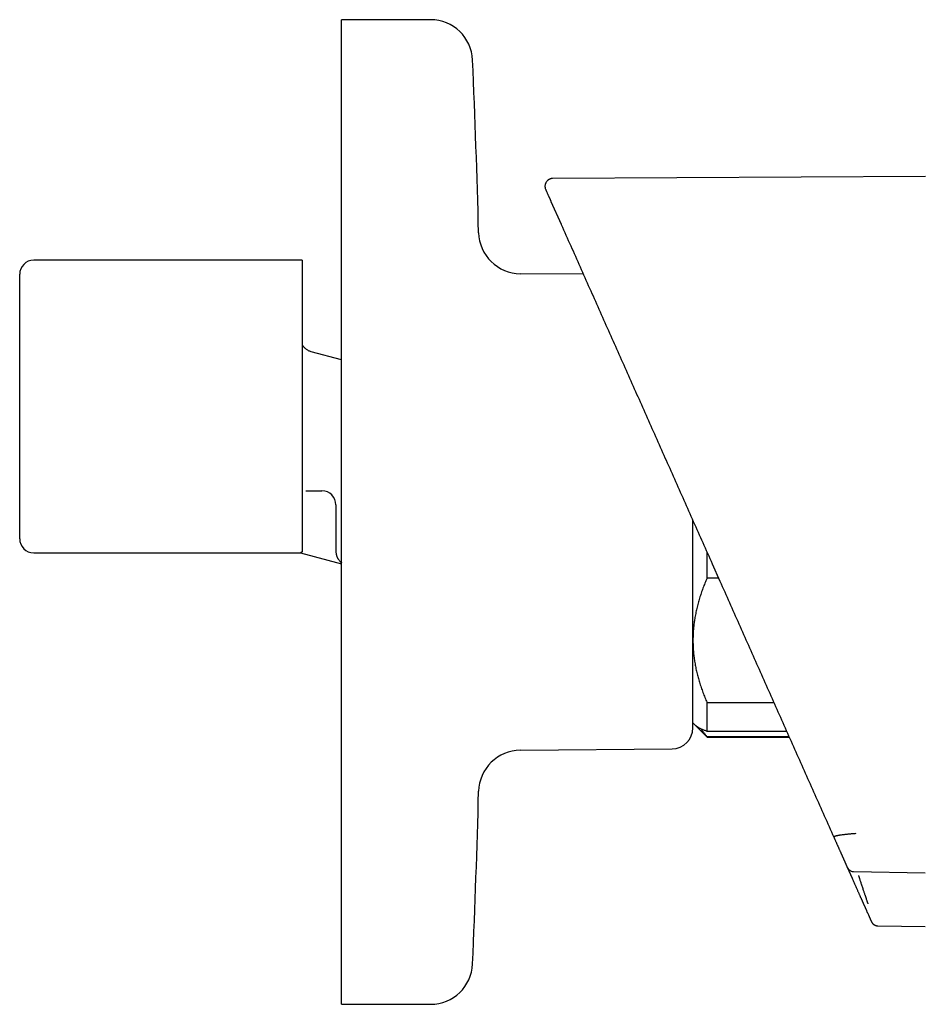
# Model space of a CAD drawing. Units: millimetres. Extents: x 8 to 816, y 12 to 391.
# Drawn here: x 667 to 732, y 321 to 391 of the extents above; entities that cross this region are included whole.
import ezdxf

# ---------------------------------------------------------------- set-up
doc = ezdxf.new("R2010")
doc.units = ezdxf.units.MM

msp = doc.modelspace()

# ---------------------------------------------------------------- linework, layer by layer
at = {"color": 7, "linetype": 'Continuous', "lineweight": 30}
for p, q in [((696.301, 390.762), (689.973, 390.762)), ((689.973, 355.762), (689.973, 390.762)), ((731.51, 379.608), (704.99, 379.469)), ((704.868, 377.847), (705.595, 376.214)), ((705.595, 376.214), (705.602, 376.198)), ((705.595, 376.214), (705.601, 376.2)), ((687.173, 373.662), (668.073, 373.662)), ((687.173, 373.662), (687.173, 352.921)), ((667.073, 353.862), (667.073, 372.662)), ((707.177, 372.66), (702.696, 372.699)), ((689.973, 366.573), (687.814, 367.151)), ((687.434, 357.269), (687.451, 357.269)), ((687.451, 357.269), (688.573, 357.269)), ((689.573, 356.269), (689.573, 354.096)), ((689.973, 320.762), (689.973, 355.762)), ((668.073, 352.862), (687.052, 352.862)), ((687.051, 352.862), (689.973, 352.079)), ((715.973, 351.054), (715.973, 352.904)), ((716.344, 352.071), (716.892, 350.839)), ((716.797, 351.054), (715.973, 351.054)), ((715.973, 342.216), (720.732, 342.216)), ((715.973, 340.165), (715.973, 342.216)), ((714.973, 340.762), (715.102, 340.633)), ((715.102, 340.633), (715.973, 339.762)), ((721.645, 340.165), (715.973, 340.165)), ((715.973, 339.79), (721.812, 339.79)), ((715.973, 339.762), (715.973, 339.79)), ((715.973, 339.762), (721.824, 339.762)), ((702.696, 338.824), (713.486, 338.919)), ((725.948, 330.5), (726.296, 329.718)), ((726.395, 330.205), (731.503, 330.111)), ((728.115, 326.344), (731.504, 326.284)), ((689.973, 320.762), (696.301, 320.762))]:
    msp.add_line(p, q, dxfattribs=at)
for centre, radius, start, end in [((696.301, 387.762), 3, 2.45519, 90), ((-50.014, 355.762), 750, 1.517193, 2.455189), ((702.722, 375.699), 3, 181.51719, 269.5), ((668.073, 372.662), 1, 90, 180), ((688.573, 356.269), 1, 0, 90), ((668.073, 353.862), 1, 180, 270), ((713.473, 340.419), 1.5, 270.5, 0), ((702.722, 335.825), 3, 90.5, 178.48281), ((-50.014, 355.762), 750, 357.544811, 358.482807), ((696.301, 323.762), 3, 270, 357.54481)]:
    msp.add_arc(centre, radius, start, end, dxfattribs=at)
for points, knots in [([(704.99, 379.469), (704.968, 379.468), (704.925, 379.467), (704.864, 379.455), (704.809, 379.438), (704.76, 379.418), (704.719, 379.397), (704.686, 379.376), (704.66, 379.358), (704.629, 379.332), (704.589, 379.295), (704.544, 379.241), (704.508, 379.183), (704.482, 379.125), (704.463, 379.072), (704.45, 379.016), (704.443, 378.959), (704.442, 378.903), (704.446, 378.852), (704.454, 378.802), (704.467, 378.751), (704.482, 378.715), (704.49, 378.695)], [0, 0, 0, 0, 0.060151, 0.117354, 0.17052, 0.218707, 0.261146, 0.297246, 0.326581, 0.349124, 0.408157, 0.474404, 0.543577, 0.595436, 0.647421, 0.700013, 0.752834, 0.804555, 0.85459, 0.892874, 0.941892, 1, 1, 1, 1]), ([(704.491, 378.694), (704.491, 378.694), (704.49, 378.695), (704.495, 378.685), (704.504, 378.663), (704.519, 378.63), (704.539, 378.586), (704.564, 378.53), (704.594, 378.463), (704.625, 378.391), (704.658, 378.318), (704.683, 378.263), (704.701, 378.222), (704.712, 378.197), (704.723, 378.172), (704.734, 378.147), (704.745, 378.122), (704.755, 378.099), (704.765, 378.079), (704.771, 378.064), (704.774, 378.057), (704.775, 378.056), (704.775, 378.055), (704.775, 378.054), (704.776, 378.054), (704.777, 378.051), (704.779, 378.047), (704.781, 378.042), (704.784, 378.036), (704.787, 378.03), (704.789, 378.023), (704.792, 378.016), (704.795, 378.01), (704.798, 378.003), (704.801, 377.997), (704.804, 377.991), (704.806, 377.985), (704.809, 377.979), (704.812, 377.973), (704.814, 377.967), (704.817, 377.961), (704.82, 377.955), (704.822, 377.949), (704.825, 377.944), (704.827, 377.939), (704.829, 377.934), (704.831, 377.929), (704.834, 377.924), (704.836, 377.919), (704.838, 377.915), (704.84, 377.91), (704.842, 377.905), (704.844, 377.901), (704.846, 377.896), (704.848, 377.892), (704.85, 377.888), (704.851, 377.884), (704.853, 377.88), (704.855, 377.876), (704.857, 377.872), (704.858, 377.868), (704.86, 377.865), (704.861, 377.862), (704.863, 377.858), (704.864, 377.855), (704.865, 377.852), (704.867, 377.85), (704.867, 377.848), (704.868, 377.847)], [0, 0, 0, 0, 0.037862, 0.120034, 0.202194, 0.284341, 0.366477, 0.448601, 0.530754, 0.612935, 0.673649, 0.734336, 0.753379, 0.772334, 0.791338, 0.810393, 0.829497, 0.84451, 0.859553, 0.872817, 0.874649, 0.874937, 0.875291, 0.875763, 0.876233, 0.876703, 0.88086, 0.884514, 0.888114, 0.892682, 0.89716, 0.901546, 0.905843, 0.910049, 0.914164, 0.918189, 0.922123, 0.926147, 0.930072, 0.933898, 0.937624, 0.941251, 0.944778, 0.948053, 0.951237, 0.95433, 0.957333, 0.960245, 0.963067, 0.965798, 0.968438, 0.971107, 0.973677, 0.976148, 0.978519, 0.98079, 0.982963, 0.985035, 0.987009, 0.988883, 0.990658, 0.992333, 0.993909, 0.995304, 0.99661, 0.997829, 0.998958, 1, 1, 1, 1]), ([(704.863, 377.858), (704.864, 377.855), (704.867, 377.851), (704.87, 377.846), (704.871, 377.844)], [0, 0, 0, 0, 0.620062, 1, 1, 1, 1]), ([(705.602, 376.198), (706.049, 375.195), (706.942, 373.189), (708.282, 370.178), (709.624, 367.165), (710.966, 364.15), (712.309, 361.134), (713.653, 358.115), (714.998, 355.094), (715.895, 353.079), (716.344, 352.071)], [0, 0, 0, 0, 0.124997, 0.249995, 0.374994, 0.499994, 0.624994, 0.749996, 0.874998, 1, 1, 1, 1]), ([(687.814, 367.151), (687.779, 367.162), (687.71, 367.183), (687.61, 367.228), (687.516, 367.284), (687.429, 367.349), (687.349, 367.424), (687.28, 367.505), (687.22, 367.591), (687.189, 367.651), (687.173, 367.681)], [0, 0, 0, 0, 0.127127, 0.254254, 0.381381, 0.508508, 0.635636, 0.762763, 0.881381, 1, 1, 1, 1]), ([(687.434, 357.269), (687.434, 357.269), (687.434, 357.269), (687.434, 357.269), (687.434, 357.269)], [0, 0, 0, 0, 0.5013619, 1, 1, 1, 1]), ([(714.973, 340.419), (714.973, 340.42), (714.973, 340.422), (714.973, 340.442), (714.973, 340.473), (714.973, 340.512), (714.973, 340.553), (714.973, 340.592), (714.973, 340.636), (714.973, 340.686), (714.973, 340.748), (714.973, 340.822), (714.973, 340.91), (714.973, 341.006), (714.973, 341.094), (714.973, 341.17), (714.973, 341.23), (714.973, 341.293), (714.973, 341.358), (714.973, 341.426), (714.973, 341.525), (714.973, 341.66), (714.973, 341.836), (714.973, 342.024), (714.973, 342.198), (714.973, 342.354), (714.973, 342.489), (714.973, 342.628), (714.973, 342.771), (714.973, 342.951), (714.973, 343.171), (714.973, 343.435), (714.973, 343.71), (714.973, 343.994), (714.973, 344.29), (714.973, 344.595), (714.973, 344.909), (714.973, 345.229), (714.973, 345.556), (714.973, 345.891), (714.973, 346.192), (714.973, 346.455), (714.973, 346.677), (714.973, 346.904), (714.973, 347.133), (714.973, 347.408), (714.973, 347.732), (714.973, 348.105), (714.973, 348.484), (714.973, 348.797), (714.973, 349.043), (714.973, 349.219), (714.973, 349.396), (714.973, 349.573), (714.973, 349.752), (714.973, 349.933), (714.973, 350.169), (714.973, 350.463), (714.973, 350.815), (714.973, 351.169), (714.973, 351.526), (714.973, 351.86), (714.973, 352.17), (714.973, 352.456), (714.973, 352.743), (714.973, 353.025), (714.973, 353.346), (714.973, 353.709), (714.973, 354.118), (714.973, 354.527), (714.973, 354.872), (714.973, 355.079), (714.973, 355.15)], [0, 0, 0, 0, 0.018766, 0.037499, 0.056217, 0.074934, 0.086706, 0.098487, 0.110282, 0.122247, 0.134756, 0.150368, 0.165963, 0.18155, 0.197137, 0.205305, 0.213477, 0.221654, 0.229838, 0.238029, 0.24623, 0.264742, 0.283218, 0.301672, 0.32012, 0.331719, 0.343325, 0.354941, 0.366572, 0.378221, 0.397514, 0.416768, 0.435998, 0.455221, 0.474455, 0.493716, 0.513021, 0.531929, 0.550798, 0.569645, 0.588484, 0.600329, 0.612181, 0.624045, 0.635924, 0.647822, 0.666335, 0.68481, 0.703265, 0.721712, 0.729997, 0.738284, 0.746576, 0.754874, 0.763178, 0.771491, 0.779814, 0.795735, 0.81163, 0.827508, 0.843378, 0.859249, 0.871727, 0.884216, 0.896721, 0.909088, 0.920887, 0.938418, 0.955931, 0.973437, 0.990949, 1, 1, 1, 1]), ([(689.573, 354.096), (689.573, 354.055), (689.573, 353.974), (689.573, 353.852), (689.573, 353.733), (689.573, 353.615), (689.573, 353.501), (689.573, 353.394), (689.573, 353.293), (689.573, 353.198), (689.573, 353.11), (689.573, 353.027), (689.573, 352.978), (689.573, 352.953)], [0, 0, 0, 0, 0.093572, 0.187131, 0.280662, 0.37415, 0.467582, 0.560948, 0.648913, 0.736806, 0.82462, 0.912352, 1, 1, 1, 1]), ([(687.173, 352.921), (687.16, 352.915), (687.134, 352.902), (687.103, 352.887), (687.079, 352.875), (687.062, 352.867), (687.052, 352.862), (687.052, 352.862), (687.052, 352.862)], [0, 0, 0, 0, 0.170809, 0.342054, 0.513593, 0.687216, 0.861151, 1, 1, 1, 1]), ([(689.573, 352.953), (689.575, 352.913), (689.578, 352.827), (689.594, 352.733), (689.611, 352.683), (689.615, 352.674)], [0, 0, 0, 0, 0.423232, 0.897621, 1, 1, 1, 1]), ([(689.609, 352.687), (689.616, 352.664), (689.63, 352.619), (689.654, 352.557), (689.68, 352.502), (689.708, 352.451), (689.737, 352.404), (689.755, 352.379), (689.763, 352.367)], [0, 0, 0, 0, 0.1774271, 0.3552436, 0.5303997, 0.6925782, 0.8438628, 1, 1, 1, 1]), ([(689.759, 352.379), (689.781, 352.348), (689.838, 352.267), (689.913, 352.193), (689.968, 352.158), (689.973, 352.155)], [0, 0, 0, 0, 0.361569, 0.946363, 1, 1, 1, 1]), ([(715.973, 351.054), (715.923, 350.937), (715.823, 350.703), (715.685, 350.35), (715.557, 349.994), (715.44, 349.635), (715.335, 349.273), (715.242, 348.909), (715.163, 348.545), (715.1, 348.2), (715.052, 347.873), (715.017, 347.564), (714.992, 347.255), (714.976, 346.945), (714.974, 346.738), (714.973, 346.635)], [0, 0, 0, 0, 0.082024, 0.164071, 0.246115, 0.328134, 0.410672, 0.49321, 0.574831, 0.656452, 0.72514, 0.793862, 0.862594, 0.931314, 1, 1, 1, 1]), ([(716.892, 350.839), (717.341, 349.831), (718.239, 347.814), (719.588, 344.785), (720.937, 341.754), (722.288, 338.72), (723.64, 335.683), (724.543, 333.656), (724.994, 332.643)], [0, 0, 0, 0, 0.166508, 0.333078, 0.49971, 0.666406, 0.833169, 1, 1, 1, 1]), ([(714.973, 346.635), (714.973, 346.584), (714.974, 346.414), (714.985, 346.124), (715.011, 345.768), (715.05, 345.412), (715.102, 345.056), (715.168, 344.701), (715.245, 344.348), (715.334, 344), (715.436, 343.648), (715.552, 343.291), (715.681, 342.93), (715.82, 342.572), (715.922, 342.335), (715.973, 342.216)], [0, 0, 0, 0, 0.0340833, 0.1132228, 0.1923969, 0.2715725, 0.3507142, 0.4305461, 0.5103785, 0.5888076, 0.6672374, 0.750413, 0.8336138, 0.9168187, 1, 1, 1, 1]), ([(715.973, 340.165), (715.942, 340.177), (715.878, 340.201), (715.789, 340.237), (715.703, 340.273), (715.615, 340.312), (715.527, 340.353), (715.44, 340.398), (715.359, 340.443), (715.286, 340.488), (715.22, 340.533), (715.159, 340.58), (715.12, 340.614), (715.103, 340.632), (715.102, 340.633)], [0, 0, 0, 0, 0.078477, 0.156954, 0.235495, 0.314035, 0.409076, 0.504126, 0.599165, 0.69455, 0.789944, 0.885328, 0.992815, 1, 1, 1, 1]), ([(715.55, 340.343), (715.567, 340.316), (715.62, 340.237), (715.717, 340.104), (715.84, 339.946), (715.929, 339.842), (715.973, 339.79)], [0, 0, 0, 0, 0.143026, 0.428698, 0.714379, 1, 1, 1, 1]), ([(726.554, 332.896), (726.518, 332.894), (726.447, 332.889), (726.342, 332.881), (726.238, 332.873), (726.136, 332.864), (726.037, 332.855), (725.937, 332.845), (725.837, 332.834), (725.736, 332.822), (725.63, 332.809), (725.556, 332.799), (725.508, 332.792), (725.493, 332.79), (725.479, 332.787), (725.464, 332.785), (725.45, 332.783), (725.431, 332.78), (725.404, 332.776), (725.368, 332.77), (725.328, 332.763), (725.282, 332.754), (725.23, 332.743), (725.193, 332.735), (725.169, 332.729), (725.158, 332.727), (725.148, 332.724), (725.138, 332.721), (725.127, 332.718), (725.117, 332.715), (725.107, 332.713), (725.089, 332.707), (725.065, 332.699), (725.038, 332.688), (725.016, 332.677), (725, 332.666), (724.992, 332.654), (724.993, 332.647), (724.994, 332.643)], [0, 0, 0, 0, 0.04284, 0.085277, 0.127392, 0.169251, 0.210912, 0.252419, 0.298764, 0.345, 0.391154, 0.451979, 0.459942, 0.467903, 0.475864, 0.483824, 0.491783, 0.499741, 0.517094, 0.538387, 0.563621, 0.592799, 0.630174, 0.672537, 0.681451, 0.69056, 0.699865, 0.709366, 0.719066, 0.728963, 0.73906, 0.749358, 0.786316, 0.825055, 0.865662, 0.908248, 0.952962, 1, 1, 1, 1]), ([(724.994, 332.643), (725.003, 332.622), (725.022, 332.58), (725.05, 332.518), (725.078, 332.454), (725.106, 332.391), (725.135, 332.327), (725.163, 332.264), (725.19, 332.202), (725.218, 332.14), (725.245, 332.078), (725.273, 332.016), (725.301, 331.954), (725.329, 331.891), (725.357, 331.828), (725.385, 331.764), (725.414, 331.7), (725.439, 331.644), (725.46, 331.596), (725.475, 331.563), (725.484, 331.542), (725.488, 331.533), (725.489, 331.531), (725.49, 331.528), (725.491, 331.526), (725.492, 331.523), (725.496, 331.514), (725.504, 331.497), (725.516, 331.469), (725.53, 331.439), (725.545, 331.406), (725.561, 331.37), (725.578, 331.331), (725.596, 331.291), (725.614, 331.25), (725.633, 331.208), (725.652, 331.166), (725.667, 331.131), (725.679, 331.103), (725.688, 331.084), (725.697, 331.064), (725.706, 331.045), (725.714, 331.025), (725.723, 331.005), (725.737, 330.975), (725.755, 330.934), (725.777, 330.884), (725.798, 330.837), (725.818, 330.792), (725.838, 330.748), (725.857, 330.704), (725.876, 330.662), (725.894, 330.621), (725.912, 330.58), (725.93, 330.541), (725.941, 330.515), (725.947, 330.502)], [0, 0, 0, 0, 0.025899, 0.052216, 0.078953, 0.106109, 0.133684, 0.161679, 0.188457, 0.215608, 0.243132, 0.271029, 0.299298, 0.327939, 0.356954, 0.386341, 0.416101, 0.446233, 0.46498, 0.483869, 0.493229, 0.494458, 0.495686, 0.496916, 0.498146, 0.499377, 0.500468, 0.510704, 0.524792, 0.539155, 0.553793, 0.572322, 0.591274, 0.610648, 0.630446, 0.650667, 0.671311, 0.692378, 0.701781, 0.711266, 0.720834, 0.730483, 0.740214, 0.750025, 0.759457, 0.785113, 0.810356, 0.832947, 0.855197, 0.877107, 0.898675, 0.919903, 0.940421, 0.960609, 0.980469, 1, 1, 1, 1]), ([(725.947, 330.502), (725.95, 330.497), (725.954, 330.486), (725.961, 330.472), (725.968, 330.46), (725.974, 330.449), (725.979, 330.442), (725.983, 330.434), (725.992, 330.421), (726.003, 330.405), (726.021, 330.382), (726.044, 330.356), (726.07, 330.331), (726.098, 330.308), (726.137, 330.279), (726.19, 330.249), (726.257, 330.223), (726.327, 330.207), (726.373, 330.204), (726.396, 330.203)], [0, 0, 0, 0, 0.059519, 0.113966, 0.158334, 0.175901, 0.191179, 0.205395, 0.219477, 0.263891, 0.308921, 0.367037, 0.42526, 0.483924, 0.542617, 0.659901, 0.776087, 0.889756, 1, 1, 1, 1]), ([(726.296, 329.718), (726.313, 329.681), (726.345, 329.607), (726.394, 329.498), (726.442, 329.391), (726.489, 329.284), (726.536, 329.179), (726.582, 329.076), (726.626, 328.977), (726.669, 328.881), (726.709, 328.79), (726.748, 328.703), (726.785, 328.62), (726.819, 328.543), (726.85, 328.474), (726.878, 328.411), (726.901, 328.359), (726.92, 328.316), (726.936, 328.281), (726.948, 328.253), (726.958, 328.232), (726.965, 328.216), (726.967, 328.211), (726.968, 328.209)], [0, 0, 0, 0, 0.050547, 0.100628, 0.150463, 0.200279, 0.2503, 0.301159, 0.351327, 0.401055, 0.4506, 0.500222, 0.551125, 0.601263, 0.650948, 0.700499, 0.750236, 0.792456, 0.834149, 0.87553, 0.916818, 0.958235, 1, 1, 1, 1]), ([(726.396, 330.204), (726.396, 330.203), (726.396, 330.202), (726.395, 330.205), (726.394, 330.207)], [0, 0, 0, 0, 0.265782, 1, 1, 1, 1]), ([(726.744, 329.921), (726.751, 329.901), (726.765, 329.858), (726.787, 329.791), (726.812, 329.717), (726.839, 329.636), (726.872, 329.537), (726.907, 329.429), (726.936, 329.341), (726.955, 329.286), (726.964, 329.257), (726.973, 329.232), (726.979, 329.211), (726.998, 329.155), (727.028, 329.065), (727.068, 328.944), (727.105, 328.833), (727.139, 328.732), (727.169, 328.641), (727.205, 328.535), (727.244, 328.417), (727.285, 328.294), (727.321, 328.19), (727.351, 328.1), (727.376, 328.026), (727.396, 327.969), (727.41, 327.929), (727.414, 327.918), (727.416, 327.913)], [0, 0, 0, 0, 0.020365, 0.043022, 0.068033, 0.09546, 0.125364, 0.17029, 0.206322, 0.218156, 0.228487, 0.2373, 0.244582, 0.250326, 0.297853, 0.343208, 0.386238, 0.426818, 0.464851, 0.500265, 0.565963, 0.629665, 0.691154, 0.75026, 0.813732, 0.876682, 0.93885, 1, 1, 1, 1]), ([(726.968, 328.209), (726.973, 328.199), (726.982, 328.178), (726.996, 328.147), (727.009, 328.117), (727.022, 328.088), (727.035, 328.059), (727.047, 328.031), (727.059, 328.004), (727.071, 327.978), (727.082, 327.953), (727.093, 327.928), (727.104, 327.903), (727.116, 327.878), (727.127, 327.852), (727.138, 327.827), (727.149, 327.802), (727.16, 327.778), (727.17, 327.755), (727.18, 327.732), (727.19, 327.711), (727.199, 327.69), (727.208, 327.67), (727.217, 327.651), (727.225, 327.632), (727.233, 327.614), (727.241, 327.597), (727.248, 327.58), (727.255, 327.565), (727.262, 327.55), (727.268, 327.535), (727.274, 327.521), (727.28, 327.508), (727.286, 327.495), (727.292, 327.482), (727.297, 327.47), (727.302, 327.458), (727.307, 327.447), (727.312, 327.436), (727.316, 327.427), (727.318, 327.423), (727.319, 327.421), (727.319, 327.421), (727.319, 327.42), (727.319, 327.42), (727.32, 327.419), (727.32, 327.419), (727.338, 327.377), (727.375, 327.294), (727.43, 327.172), (727.464, 327.094), (727.482, 327.054), (727.486, 327.045), (727.49, 327.036), (727.494, 327.027), (727.5, 327.014), (727.507, 326.998), (727.517, 326.975), (727.529, 326.949), (727.542, 326.92), (727.554, 326.892), (727.566, 326.866), (727.577, 326.842), (727.586, 326.82), (727.595, 326.8), (727.603, 326.782), (727.611, 326.765), (727.618, 326.75), (727.622, 326.741), (727.624, 326.736)], [0, 0, 0, 0, 0.0197253, 0.0390933, 0.0581039, 0.076757, 0.0950529, 0.1129913, 0.1295773, 0.1458457, 0.1617963, 0.1774292, 0.1927445, 0.2094622, 0.2257842, 0.2417105, 0.257241, 0.2723758, 0.2871148, 0.3014581, 0.3154057, 0.3282934, 0.3408237, 0.3529966, 0.3648122, 0.3762703, 0.3873711, 0.3975103, 0.4073317, 0.4168354, 0.4260214, 0.4348897, 0.4434403, 0.4516732, 0.4595884, 0.4671859, 0.4744657, 0.4821065, 0.4893629, 0.4954306, 0.498006, 0.4982915, 0.4985763, 0.4988603, 0.4991436, 0.4994262, 0.499708, 0.4999892, 0.5783876, 0.6567814, 0.7257723, 0.7318442, 0.7379162, 0.7439884, 0.7500712, 0.7569543, 0.770357, 0.7836037, 0.8060457, 0.8280253, 0.8495425, 0.8705974, 0.8911901, 0.9113206, 0.9298776, 0.948024, 0.9657597, 0.9830851, 1, 1, 1, 1]), ([(727.624, 326.736), (727.625, 326.733), (727.629, 326.725), (727.633, 326.716), (727.637, 326.707), (727.64, 326.7), (727.643, 326.693), (727.645, 326.688), (727.647, 326.684), (727.648, 326.682), (727.649, 326.68), (727.649, 326.68), (727.649, 326.679), (727.65, 326.678), (727.65, 326.678), (727.65, 326.677), (727.65, 326.677), (727.65, 326.676), (727.651, 326.675), (727.651, 326.674), (727.652, 326.673), (727.652, 326.672), (727.653, 326.671), (727.653, 326.67), (727.654, 326.669), (727.654, 326.668), (727.655, 326.667), (727.655, 326.666), (727.655, 326.665), (727.656, 326.665), (727.656, 326.664), (727.656, 326.663), (727.656, 326.663)], [0, 0, 0, 0, 0.0561738, 0.1142244, 0.1741523, 0.2359579, 0.2996417, 0.3475372, 0.3964431, 0.4463596, 0.4558857, 0.4654477, 0.4750457, 0.4846796, 0.4943495, 0.5021799, 0.5074928, 0.5227241, 0.5388661, 0.5643521, 0.5918215, 0.6212743, 0.6527105, 0.6861302, 0.7215333, 0.7589198, 0.7949332, 0.8326133, 0.87196, 0.9129733, 0.9556533, 1, 1, 1, 1]), ([(727.656, 326.663), (727.659, 326.657), (727.665, 326.644), (727.667, 326.638), (727.667, 326.64), (727.667, 326.64)], [0, 0, 0, 0, 0.499966, 0.999984, 1, 1, 1, 1]), ([(727.667, 326.64), (727.673, 326.627), (727.685, 326.602), (727.704, 326.57), (727.721, 326.546), (727.741, 326.52), (727.766, 326.492), (727.797, 326.464), (727.829, 326.438), (727.866, 326.414), (727.908, 326.391), (727.955, 326.372), (728.003, 326.357), (728.057, 326.347), (728.095, 326.345), (728.115, 326.344)], [0, 0, 0, 0, 0.078477, 0.144349, 0.196736, 0.23688, 0.315247, 0.395981, 0.456916, 0.534623, 0.628944, 0.710145, 0.799664, 0.896654, 1, 1, 1, 1])]:
    msp.add_open_spline(points, degree=3, knots=knots, dxfattribs=at)

doc.saveas('drawing.dxf')
